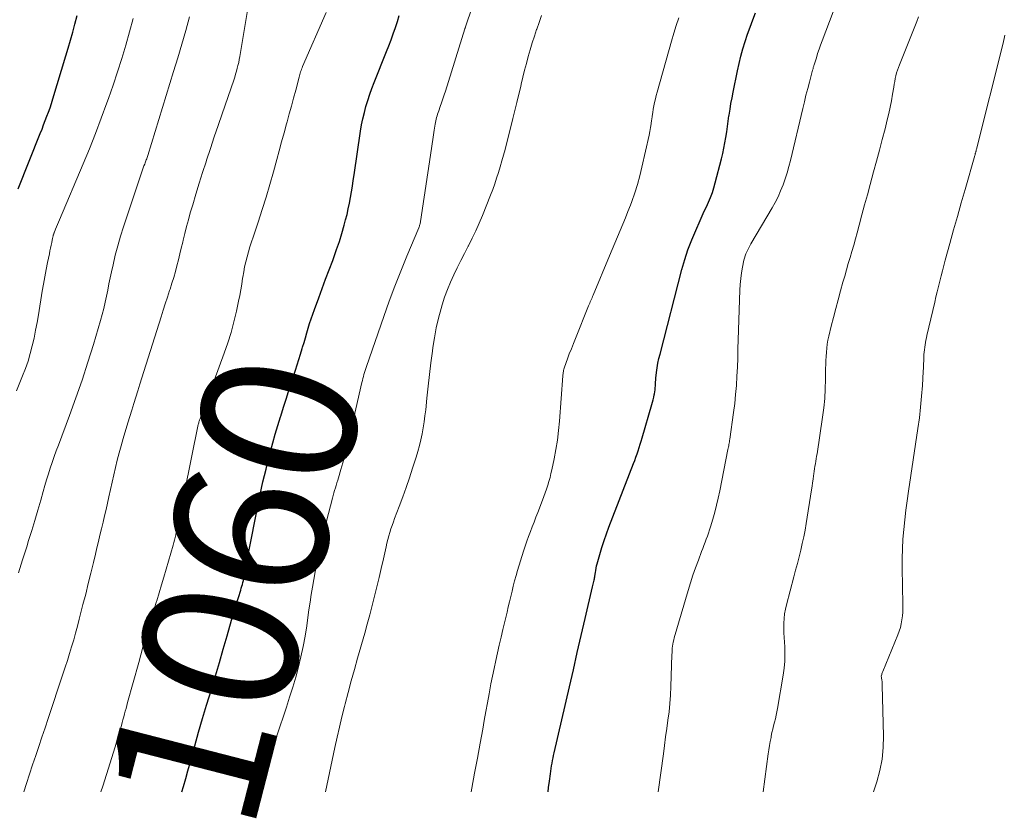
# Model space of a CAD drawing. Units: feet. Extents: x 1898374 to 1900034, y 504997 to 510000.
# Drawn here: x 1899734 to 1899861, y 504997 to 505100 of the extents above; entities that cross this region are included whole.
import ezdxf
from ezdxf.enums import TextEntityAlignment as Align

# ---------------------------------------------------------------- set-up
doc = ezdxf.new("R2010")
doc.units = ezdxf.units.FT
doc.header["$LTSCALE"] = 100
doc.header["$MEASUREMENT"] = 0
for name, color, linetype, lineweight in [('CONTOUR INDEX', 32, 'Continuous', 25), ('CONTOUR INDEX LABEL', 7, 'Continuous', 15), ('CONTOUR INTERMEDIATE', 40, 'Continuous', 15)]:
    doc.layers.add(name, color=color, linetype=linetype, lineweight=lineweight)
doc.styles.add('slant', font='romans.shx', dxfattribs={"oblique": 14.999978})

msp = doc.modelspace()

# ---------------------------------------------------------------- linework, layer by layer
at = {"layer": 'CONTOUR INDEX', "flags": 128}
for points, elevation in [([(1899733.37, 505077.87), (1899736.23, 505085.04), (1899736.45, 505085.59), (1899736.66, 505086.14), (1899736.88, 505086.69), (1899737.09, 505087.24), (1899737.3, 505087.79), (1899737.5, 505088.35), (1899737.68, 505088.91), (1899737.86, 505089.48), (1899739.54, 505095.04), (1899739.85, 505096.06), (1899740.14, 505097.09), (1899740.42, 505098.11), (1899740.69, 505099.14), (1899740.98, 505100.24)], 1040), ([(1899754.51, 505000), (1899754.72, 505000.69), (1899755.01, 505001.71), (1899755.3, 505002.73), (1899755.7, 505004.19), (1899756.18, 505005.95), (1899756.68, 505007.7), (1899757.19, 505009.45), (1899757.71, 505011.19), (1899758.32, 505013.23), (1899758.84, 505014.96), (1899759.36, 505016.69), (1899759.86, 505018.42), (1899760.36, 505020.15), (1899760.93, 505022.15), (1899761.14, 505022.89), (1899761.36, 505023.62), (1899761.58, 505024.35), (1899761.81, 505025.08), (1899762.12, 505026.05), (1899762.19, 505026.29), (1899762.27, 505026.54), (1899762.34, 505026.78), (1899762.4, 505027.03), (1899762.47, 505027.28), (1899762.52, 505027.52), (1899762.58, 505027.77), (1899762.63, 505028.02), (1899763.09, 505030.6), (1899763.33, 505031.9), (1899763.58, 505033.2), (1899763.84, 505034.51), (1899764.1, 505035.81), (1899764.29, 505036.76), (1899764.46, 505037.58), (1899764.63, 505038.4), (1899764.81, 505039.22), (1899764.99, 505040.04), (1899765.18, 505040.86), (1899765.38, 505041.68), (1899765.58, 505042.49), (1899765.79, 505043.3), (1899765.96, 505043.94), (1899766.27, 505045.07), (1899766.58, 505046.19), (1899766.91, 505047.31), (1899767.25, 505048.43), (1899767.28, 505048.52), (1899767.64, 505049.68), (1899768.01, 505050.84), (1899768.38, 505051.99), (1899768.76, 505053.15), (1899769.18, 505054.44), (1899769.41, 505055.14), (1899769.63, 505055.84), (1899769.84, 505056.54), (1899770.06, 505057.25), (1899770.11, 505057.43), (1899770.3, 505058.04), (1899770.48, 505058.65), (1899770.65, 505059.27), (1899770.83, 505059.88), (1899771.01, 505060.49), (1899771.21, 505061.09), (1899771.41, 505061.7), (1899771.62, 505062.3), (1899772.18, 505063.8), (1899772.63, 505065.01), (1899773.08, 505066.22), (1899773.53, 505067.43), (1899773.99, 505068.64), (1899774.13, 505069), (1899774.5, 505070.03), (1899774.85, 505071.07), (1899775.18, 505072.12), (1899775.48, 505073.17), (1899775.66, 505073.86), (1899775.84, 505074.58), (1899776.01, 505075.3), (1899776.16, 505076.03), (1899776.29, 505076.75), (1899776.41, 505077.48), (1899776.53, 505078.21), (1899776.65, 505078.94), (1899776.76, 505079.67), (1899777.6, 505085.31), (1899777.73, 505086.12), (1899777.89, 505086.92), (1899778.08, 505087.72), (1899778.28, 505088.51), (1899778.52, 505089.3), (1899778.77, 505090.08), (1899779.05, 505090.85), (1899779.34, 505091.61), (1899780.94, 505095.59), (1899781.24, 505096.36), (1899781.53, 505097.13), (1899781.81, 505097.91), (1899782.08, 505098.69), (1899782.34, 505099.47), (1899782.59, 505100.26)], 1060), ([(1899801.82, 505000), (1899801.88, 505000.55), (1899801.99, 505001.36), (1899802.1, 505002.31), (1899802.15, 505002.65), (1899802.2, 505003), (1899802.25, 505003.34), (1899802.32, 505003.69), (1899802.38, 505004.03), (1899802.45, 505004.37), (1899802.52, 505004.71), (1899802.6, 505005.05), (1899804.56, 505013.56), (1899805.07, 505015.77), (1899805.58, 505017.98), (1899806.1, 505020.18), (1899806.61, 505022.39), (1899807.56, 505026.48), (1899807.6, 505026.65), (1899807.64, 505026.81), (1899807.67, 505026.97), (1899807.71, 505027.14), (1899807.76, 505027.34), (1899807.77, 505027.4), (1899807.79, 505027.47), (1899807.8, 505027.53), (1899807.81, 505027.6), (1899807.82, 505027.66), (1899807.83, 505027.73), (1899807.84, 505027.79), (1899807.85, 505027.86), (1899807.92, 505028.31), (1899807.96, 505028.59), (1899808.02, 505028.88), (1899808.08, 505029.17), (1899808.15, 505029.45), (1899808.49, 505030.67), (1899808.75, 505031.57), (1899809.03, 505032.45), (1899809.34, 505033.33), (1899809.66, 505034.2), (1899812.84, 505042.39), (1899813, 505042.8), (1899813.15, 505043.21), (1899813.3, 505043.63), (1899813.44, 505044.04), (1899813.58, 505044.46), (1899813.71, 505044.88), (1899813.84, 505045.3), (1899813.97, 505045.72), (1899815.21, 505050), (1899815.29, 505050.32), (1899815.37, 505050.63), (1899815.45, 505050.95), (1899815.51, 505051.27), (1899815.54, 505051.42), (1899815.58, 505051.66), (1899815.62, 505051.92), (1899815.64, 505052.17), (1899815.66, 505052.42), (1899815.67, 505052.67), (1899815.69, 505052.93), (1899815.71, 505053.18), (1899815.74, 505053.43), (1899815.82, 505054.14), (1899815.9, 505054.75), (1899816, 505055.35), (1899816.12, 505055.95), (1899816.27, 505056.54), (1899819.09, 505067.44), (1899819.46, 505068.73), (1899819.87, 505070.01), (1899820.35, 505071.27), (1899820.87, 505072.51), (1899821.43, 505073.77), (1899821.7, 505074.37), (1899821.97, 505074.97), (1899822.25, 505075.57), (1899822.52, 505076.17), (1899822.78, 505076.77), (1899823.02, 505077.38), (1899823.22, 505078), (1899823.4, 505078.64), (1899824.2, 505081.74), (1899824.36, 505082.43), (1899824.51, 505083.12), (1899824.64, 505083.82), (1899824.76, 505084.52), (1899824.87, 505085.22), (1899824.97, 505085.92), (1899825.07, 505086.62), (1899825.17, 505087.32), (1899825.19, 505087.41), (1899825.3, 505088.16), (1899825.42, 505088.9), (1899825.56, 505089.64), (1899825.7, 505090.38), (1899826.25, 505093.1), (1899826.47, 505094.06), (1899826.7, 505095.02), (1899826.97, 505095.97), (1899827.26, 505096.91), (1899827.57, 505097.84), (1899827.89, 505098.77), (1899828.24, 505099.7), (1899828.59, 505100.62)], 1080)]:
    msp.add_lwpolyline(points, dxfattribs=dict(at, elevation=elevation))
at = {"layer": 'CONTOUR INTERMEDIATE', "flags": 128}
for points, elevation in [([(1899764.29, 505000), (1899764.71, 505001.22), (1899765.4, 505003.23), (1899766.09, 505005.24), (1899766.77, 505007.25), (1899768.01, 505010.94), (1899768.43, 505012.23), (1899768.84, 505013.52), (1899769.21, 505014.82), (1899769.57, 505016.13), (1899769.89, 505017.44), (1899770.18, 505018.76), (1899770.42, 505020.09), (1899770.63, 505021.43), (1899770.79, 505022.53), (1899770.93, 505023.51), (1899771.08, 505024.49), (1899771.23, 505025.47), (1899771.38, 505026.45), (1899771.54, 505027.42), (1899771.72, 505028.4), (1899771.91, 505029.37), (1899772.11, 505030.34), (1899772.17, 505030.59), (1899772.41, 505031.68), (1899772.66, 505032.77), (1899772.93, 505033.85), (1899773.2, 505034.94), (1899773.97, 505037.94), (1899774.06, 505038.27), (1899774.15, 505038.6), (1899774.24, 505038.93), (1899774.34, 505039.25), (1899774.44, 505039.58), (1899774.54, 505039.9), (1899774.64, 505040.23), (1899774.74, 505040.56), (1899775.05, 505041.63), (1899775.3, 505042.49), (1899775.54, 505043.36), (1899775.76, 505044.23), (1899775.97, 505045.1), (1899777.75, 505052.85), (1899777.82, 505053.11), (1899777.88, 505053.38), (1899777.95, 505053.64), (1899778.02, 505053.91), (1899778.09, 505054.17), (1899778.17, 505054.43), (1899778.25, 505054.69), (1899778.34, 505054.95), (1899780.58, 505061.39), (1899781.29, 505063.36), (1899782.02, 505065.31), (1899782.78, 505067.26), (1899783.57, 505069.19), (1899785.1, 505072.85), (1899785.14, 505072.95), (1899785.18, 505073.05), (1899785.21, 505073.15), (1899785.25, 505073.26), (1899785.28, 505073.36), (1899785.3, 505073.46), (1899785.32, 505073.57), (1899785.34, 505073.67), (1899786.73, 505083.07), (1899786.82, 505083.67), (1899786.91, 505084.26), (1899787.01, 505084.86), (1899787.1, 505085.46), (1899787.22, 505086.21), (1899787.26, 505086.43), (1899787.3, 505086.65), (1899787.35, 505086.87), (1899787.41, 505087.09), (1899787.47, 505087.3), (1899787.54, 505087.51), (1899787.61, 505087.73), (1899787.68, 505087.94), (1899787.89, 505088.51), (1899788.06, 505089), (1899788.23, 505089.5), (1899788.4, 505090), (1899788.56, 505090.5), (1899791.05, 505098.53), (1899791.06, 505098.55), (1899791.07, 505098.57), (1899791.07, 505098.6), (1899791.08, 505098.62), (1899791.11, 505098.71), (1899791.12, 505098.73), (1899791.13, 505098.75), (1899791.13, 505098.78), (1899791.14, 505098.8), (1899793.75, 505106.59)], 1064), ([(1899816.01, 505000), (1899816.69, 505004.91), (1899816.84, 505006), (1899816.99, 505007.08), (1899817.14, 505008.16), (1899817.29, 505009.24), (1899817.43, 505010.33), (1899817.54, 505011.41), (1899817.61, 505012.5), (1899817.67, 505013.59), (1899817.8, 505017.71), (1899817.81, 505017.98), (1899817.83, 505018.25), (1899817.85, 505018.53), (1899817.88, 505018.8), (1899817.92, 505019.07), (1899817.97, 505019.34), (1899818.03, 505019.61), (1899818.1, 505019.87), (1899819.91, 505026.02), (1899820.21, 505027), (1899820.52, 505027.97), (1899820.86, 505028.94), (1899821.21, 505029.9), (1899821.63, 505031.02), (1899821.78, 505031.42), (1899821.93, 505031.82), (1899822.08, 505032.22), (1899822.23, 505032.62), (1899822.38, 505033.02), (1899822.52, 505033.42), (1899822.66, 505033.82), (1899822.78, 505034.23), (1899823.08, 505035.21), (1899823.33, 505036.12), (1899823.57, 505037.02), (1899823.79, 505037.94), (1899823.98, 505038.86), (1899825.04, 505044.21), (1899825.07, 505044.38), (1899825.1, 505044.54), (1899825.13, 505044.7), (1899825.16, 505044.87), (1899825.19, 505045.03), (1899825.22, 505045.2), (1899825.24, 505045.36), (1899825.27, 505045.53), (1899825.76, 505048.98), (1899825.91, 505050.14), (1899826.03, 505051.31), (1899826.13, 505052.49), (1899826.2, 505053.66), (1899826.25, 505054.84), (1899826.29, 505056.01), (1899826.33, 505057.19), (1899826.37, 505058.37), (1899826.58, 505064.8), (1899826.62, 505065.54), (1899826.69, 505066.28), (1899826.79, 505067.02), (1899826.92, 505067.75), (1899827.1, 505068.65), (1899827.17, 505068.93), (1899827.25, 505069.21), (1899827.35, 505069.48), (1899827.46, 505069.74), (1899827.59, 505070), (1899827.72, 505070.26), (1899827.86, 505070.51), (1899828, 505070.76), (1899830.73, 505075.41), (1899831.13, 505076.13), (1899831.51, 505076.86), (1899831.84, 505077.62), (1899832.15, 505078.38), (1899832.42, 505079.16), (1899832.68, 505079.95), (1899832.9, 505080.75), (1899833.11, 505081.55), (1899834.69, 505088.26), (1899834.9, 505089.12), (1899835.11, 505089.97), (1899835.33, 505090.82), (1899835.55, 505091.67), (1899835.97, 505093.18), (1899835.99, 505093.27), (1899836.02, 505093.36), (1899836.04, 505093.45), (1899836.06, 505093.54), (1899836.09, 505093.63), (1899836.11, 505093.72), (1899836.14, 505093.81), (1899836.17, 505093.9), (1899836.45, 505094.81), (1899836.62, 505095.36), (1899836.8, 505095.9), (1899836.99, 505096.44), (1899837.19, 505096.98), (1899839.09, 505101.98)], 1084), ([(1899734.1, 505000), (1899734.45, 505001.09), (1899734.84, 505002.29), (1899735.24, 505003.49), (1899735.64, 505004.68), (1899736.04, 505005.87), (1899736.44, 505007.07), (1899736.84, 505008.26), (1899737.24, 505009.46), (1899739.16, 505015.21), (1899739.45, 505016.09), (1899739.73, 505016.97), (1899740.01, 505017.85), (1899740.28, 505018.73), (1899740.54, 505019.62), (1899740.79, 505020.51), (1899741.03, 505021.4), (1899741.26, 505022.29), (1899741.74, 505024.17), (1899742.09, 505025.53), (1899742.42, 505026.89), (1899742.76, 505028.25), (1899743.08, 505029.61), (1899743.34, 505030.69), (1899743.54, 505031.51), (1899743.74, 505032.34), (1899743.94, 505033.16), (1899744.13, 505033.98), (1899744.33, 505034.81), (1899744.53, 505035.63), (1899744.72, 505036.46), (1899744.91, 505037.29), (1899745.09, 505038.11), (1899745.3, 505039.06), (1899745.52, 505040), (1899745.73, 505040.95), (1899745.95, 505041.89), (1899746.17, 505042.83), (1899746.41, 505043.77), (1899746.67, 505044.7), (1899746.93, 505045.64), (1899747.53, 505047.65), (1899747.78, 505048.48), (1899748.03, 505049.31), (1899748.29, 505050.14), (1899748.56, 505050.97), (1899748.82, 505051.8), (1899749.09, 505052.63), (1899749.35, 505053.46), (1899749.61, 505054.29), (1899751.83, 505061.34), (1899752.1, 505062.19), (1899752.37, 505063.03), (1899752.65, 505063.88), (1899752.93, 505064.73), (1899752.99, 505064.93), (1899753.23, 505065.68), (1899753.46, 505066.43), (1899753.67, 505067.18), (1899753.87, 505067.94), (1899754.06, 505068.7), (1899754.25, 505069.46), (1899754.44, 505070.23), (1899754.62, 505070.99), (1899754.67, 505071.24), (1899754.89, 505072.12), (1899755.11, 505073), (1899755.35, 505073.88), (1899755.6, 505074.76), (1899755.91, 505075.8), (1899756.32, 505077.2), (1899756.75, 505078.59), (1899757.19, 505079.98), (1899757.63, 505081.37), (1899757.7, 505081.59), (1899758.2, 505083.08), (1899758.69, 505084.57), (1899759.2, 505086.06), (1899759.71, 505087.55), (1899761.22, 505091.93), (1899761.35, 505092.31), (1899761.46, 505092.68), (1899761.57, 505093.06), (1899761.67, 505093.44), (1899761.76, 505093.82), (1899761.85, 505094.21), (1899761.92, 505094.59), (1899761.99, 505094.98), (1899762.98, 505100.9)], 1052), ([(1899744.06, 505000), (1899744.29, 505000.71), (1899744.78, 505002.24), (1899745.88, 505005.82), (1899746.06, 505006.4), (1899746.23, 505006.98), (1899746.41, 505007.56), (1899746.57, 505008.14), (1899746.7, 505008.57), (1899746.8, 505008.94), (1899746.9, 505009.31), (1899747.01, 505009.68), (1899747.11, 505010.05), (1899747.21, 505010.41), (1899747.31, 505010.78), (1899747.41, 505011.15), (1899747.51, 505011.52), (1899748.94, 505016.7), (1899749.21, 505017.69), (1899749.49, 505018.68), (1899749.77, 505019.66), (1899750.05, 505020.65), (1899750.34, 505021.64), (1899750.63, 505022.62), (1899750.93, 505023.61), (1899751.24, 505024.59), (1899751.26, 505024.66), (1899751.58, 505025.68), (1899751.89, 505026.71), (1899752.19, 505027.73), (1899752.49, 505028.75), (1899753.37, 505031.84), (1899753.46, 505032.18), (1899753.55, 505032.52), (1899753.64, 505032.86), (1899753.72, 505033.2), (1899753.79, 505033.54), (1899753.87, 505033.88), (1899753.94, 505034.22), (1899754.01, 505034.57), (1899754.19, 505035.48), (1899754.36, 505036.28), (1899754.52, 505037.08), (1899754.68, 505037.89), (1899754.85, 505038.69), (1899756.63, 505047.43), (1899756.66, 505047.54), (1899756.69, 505047.66), (1899756.72, 505047.77), (1899756.75, 505047.88), (1899756.79, 505047.99), (1899756.82, 505048.1), (1899756.86, 505048.21), (1899756.9, 505048.31), (1899759.98, 505056.65), (1899760.44, 505057.98), (1899760.86, 505059.33), (1899761.23, 505060.69), (1899761.55, 505062.07), (1899761.83, 505063.37), (1899761.98, 505064.1), (1899762.12, 505064.84), (1899762.25, 505065.58), (1899762.36, 505066.32), (1899762.39, 505066.48), (1899762.5, 505067.14), (1899762.62, 505067.79), (1899762.77, 505068.44), (1899762.94, 505069.09), (1899763.12, 505069.73), (1899763.31, 505070.37), (1899763.51, 505071.01), (1899763.72, 505071.64), (1899764.37, 505073.58), (1899764.9, 505075.19), (1899765.41, 505076.81), (1899765.88, 505078.43), (1899766.34, 505080.06), (1899766.77, 505081.65), (1899767.08, 505082.8), (1899767.39, 505083.95), (1899767.71, 505085.1), (1899768.03, 505086.25), (1899768.1, 505086.52), (1899768.39, 505087.54), (1899768.66, 505088.56), (1899768.94, 505089.58), (1899769.21, 505090.6), (1899769.65, 505092.29), (1899769.7, 505092.46), (1899769.75, 505092.64), (1899769.8, 505092.82), (1899769.85, 505092.99), (1899769.91, 505093.17), (1899769.97, 505093.34), (1899770.03, 505093.51), (1899770.1, 505093.68), (1899773.15, 505100.65)], 1056), ([(1899773.04, 505000), (1899774.26, 505005.71), (1899774.55, 505007.04), (1899774.86, 505008.37), (1899775.18, 505009.69), (1899775.51, 505011.01), (1899775.59, 505011.35), (1899775.98, 505012.83), (1899776.38, 505014.32), (1899776.79, 505015.8), (1899777.2, 505017.28), (1899778.12, 505020.48), (1899778.45, 505021.67), (1899778.78, 505022.86), (1899779.09, 505024.06), (1899779.4, 505025.26), (1899779.7, 505026.46), (1899779.99, 505027.66), (1899780.27, 505028.86), (1899780.55, 505030.07), (1899780.89, 505031.65), (1899781, 505032.12), (1899781.12, 505032.58), (1899781.24, 505033.04), (1899781.38, 505033.5), (1899781.52, 505033.96), (1899781.67, 505034.41), (1899781.83, 505034.87), (1899781.99, 505035.31), (1899782.58, 505036.86), (1899783.04, 505038.09), (1899783.48, 505039.32), (1899783.9, 505040.56), (1899784.31, 505041.8), (1899784.76, 505043.2), (1899784.98, 505043.95), (1899785.19, 505044.71), (1899785.37, 505045.47), (1899785.53, 505046.23), (1899785.68, 505047.01), (1899785.8, 505047.78), (1899785.91, 505048.56), (1899786, 505049.34), (1899786.15, 505050.85), (1899786.31, 505052.37), (1899786.48, 505053.89), (1899786.67, 505055.4), (1899786.86, 505056.91), (1899786.93, 505057.38), (1899787.13, 505058.65), (1899787.36, 505059.92), (1899787.66, 505061.17), (1899787.99, 505062.41), (1899788.14, 505062.9), (1899788.45, 505063.89), (1899788.8, 505064.86), (1899789.19, 505065.81), (1899789.62, 505066.76), (1899790.08, 505067.68), (1899790.54, 505068.61), (1899791.01, 505069.53), (1899791.49, 505070.45), (1899791.53, 505070.53), (1899792.01, 505071.49), (1899792.48, 505072.46), (1899792.91, 505073.44), (1899793.32, 505074.44), (1899794.37, 505077.07), (1899794.65, 505077.79), (1899794.91, 505078.52), (1899795.16, 505079.25), (1899795.4, 505079.99), (1899795.63, 505080.73), (1899795.84, 505081.47), (1899796.05, 505082.22), (1899796.25, 505082.97), (1899797.27, 505086.97), (1899797.53, 505088), (1899797.79, 505089.04), (1899798.04, 505090.08), (1899798.28, 505091.11), (1899798.34, 505091.41), (1899798.55, 505092.3), (1899798.77, 505093.19), (1899799, 505094.07), (1899799.25, 505094.96), (1899799.5, 505095.83), (1899799.77, 505096.71), (1899800.04, 505097.58), (1899800.33, 505098.45), (1899800.34, 505098.49), (1899800.64, 505099.37), (1899800.94, 505100.25)], 1068), ([(1899733.14, 505051.79), (1899733.59, 505052.88), (1899733.94, 505053.72), (1899734.31, 505054.67), (1899734.65, 505055.63), (1899734.94, 505056.61), (1899735.2, 505057.6), (1899735.42, 505058.6), (1899735.63, 505059.6), (1899735.82, 505060.61), (1899736, 505061.62), (1899736.49, 505064.64), (1899736.65, 505065.58), (1899736.82, 505066.51), (1899736.99, 505067.44), (1899737.18, 505068.37), (1899737.41, 505069.5), (1899737.48, 505069.86), (1899737.56, 505070.23), (1899737.63, 505070.6), (1899737.71, 505070.96), (1899737.82, 505071.51), (1899737.84, 505071.6), (1899737.86, 505071.69), (1899737.88, 505071.78), (1899737.91, 505071.87), (1899737.93, 505071.95), (1899737.96, 505072.04), (1899737.99, 505072.13), (1899738.02, 505072.21), (1899738.2, 505072.66), (1899738.33, 505072.96), (1899738.46, 505073.27), (1899738.58, 505073.57), (1899738.71, 505073.88), (1899741.78, 505081.09), (1899742.59, 505083.05), (1899743.37, 505085.01), (1899744.11, 505086.98), (1899744.84, 505088.97), (1899745.04, 505089.56), (1899745.63, 505091.26), (1899746.2, 505092.97), (1899746.74, 505094.69), (1899747.26, 505096.41), (1899747.76, 505098.14), (1899748.23, 505099.88)], 1044), ([(1899733.41, 505028.27), (1899733.94, 505029.96), (1899734.47, 505031.66), (1899734.72, 505032.45), (1899735.12, 505033.76), (1899735.52, 505035.06), (1899735.9, 505036.37), (1899736.28, 505037.68), (1899736.59, 505038.78), (1899736.81, 505039.54), (1899737.03, 505040.3), (1899737.27, 505041.05), (1899737.51, 505041.8), (1899737.76, 505042.55), (1899738.02, 505043.3), (1899738.29, 505044.04), (1899738.56, 505044.78), (1899740.01, 505048.61), (1899740.84, 505050.88), (1899741.64, 505053.17), (1899742.39, 505055.47), (1899743.1, 505057.79), (1899744.02, 505060.89), (1899744.24, 505061.66), (1899744.44, 505062.44), (1899744.62, 505063.23), (1899744.78, 505064.01), (1899744.94, 505064.8), (1899745.1, 505065.59), (1899745.26, 505066.38), (1899745.43, 505067.16), (1899745.63, 505068.07), (1899745.92, 505069.31), (1899746.24, 505070.53), (1899746.59, 505071.75), (1899746.97, 505072.96), (1899749.26, 505079.83), (1899749.34, 505080.09), (1899749.43, 505080.34), (1899749.53, 505080.6), (1899749.62, 505080.85), (1899749.71, 505081.08), (1899749.77, 505081.22), (1899749.82, 505081.35), (1899749.87, 505081.49), (1899749.92, 505081.63), (1899749.97, 505081.77), (1899750.01, 505081.91), (1899750.06, 505082.05), (1899750.1, 505082.19), (1899753.45, 505093.03), (1899753.99, 505094.79), (1899754.51, 505096.55), (1899755.01, 505098.32), (1899755.5, 505100.09)], 1048), ([(1899791.86, 505000), (1899791.95, 505000.45), (1899792.32, 505002.4), (1899792.68, 505004.34), (1899793.04, 505006.28), (1899793.36, 505008.08), (1899793.56, 505009.22), (1899793.77, 505010.37), (1899793.98, 505011.51), (1899794.19, 505012.65), (1899794.24, 505012.92), (1899794.43, 505013.93), (1899794.62, 505014.94), (1899794.83, 505015.94), (1899795.04, 505016.95), (1899795.27, 505017.95), (1899795.49, 505018.96), (1899795.73, 505019.96), (1899795.97, 505020.96), (1899796.51, 505023.19), (1899796.67, 505023.87), (1899796.83, 505024.54), (1899796.99, 505025.22), (1899797.15, 505025.9), (1899797.31, 505026.57), (1899797.49, 505027.25), (1899797.68, 505027.92), (1899797.87, 505028.58), (1899798.64, 505031.1), (1899798.84, 505031.73), (1899799.05, 505032.36), (1899799.28, 505032.98), (1899799.52, 505033.6), (1899799.76, 505034.22), (1899800, 505034.84), (1899800.24, 505035.46), (1899800.48, 505036.08), (1899801.09, 505037.65), (1899801.27, 505038.13), (1899801.44, 505038.62), (1899801.61, 505039.1), (1899801.77, 505039.59), (1899801.92, 505040.09), (1899802.06, 505040.59), (1899802.18, 505041.09), (1899802.3, 505041.59), (1899802.59, 505043), (1899802.82, 505044.22), (1899803.02, 505045.43), (1899803.17, 505046.66), (1899803.29, 505047.89), (1899803.71, 505053.71), (1899803.73, 505053.86), (1899803.74, 505054), (1899803.76, 505054.14), (1899803.78, 505054.29), (1899803.8, 505054.43), (1899803.84, 505054.57), (1899803.88, 505054.71), (1899803.92, 505054.85), (1899804.31, 505055.91), (1899804.55, 505056.57), (1899804.81, 505057.23), (1899805.07, 505057.89), (1899805.33, 505058.55), (1899807.04, 505062.76), (1899807.11, 505062.93), (1899807.19, 505063.1), (1899807.26, 505063.27), (1899807.33, 505063.44), (1899807.41, 505063.61), (1899807.48, 505063.78), (1899807.55, 505063.95), (1899807.63, 505064.12), (1899809.75, 505069.22), (1899810.09, 505070.04), (1899810.43, 505070.85), (1899810.77, 505071.67), (1899811.11, 505072.49), (1899811.45, 505073.3), (1899811.79, 505074.12), (1899812.11, 505074.94), (1899812.43, 505075.77), (1899812.62, 505076.26), (1899813.01, 505077.34), (1899813.36, 505078.44), (1899813.67, 505079.54), (1899813.93, 505080.66), (1899814.84, 505084.82), (1899814.94, 505085.3), (1899815.03, 505085.79), (1899815.11, 505086.27), (1899815.18, 505086.76), (1899815.19, 505086.84), (1899815.25, 505087.28), (1899815.32, 505087.73), (1899815.39, 505088.17), (1899815.48, 505088.61), (1899815.57, 505089.04), (1899815.66, 505089.48), (1899815.77, 505089.91), (1899815.89, 505090.35), (1899817.75, 505096.95), (1899818.04, 505097.96), (1899818.35, 505098.95), (1899818.68, 505099.94)], 1076), ([(1899829.58, 505000), (1899830.24, 505004.89), (1899830.31, 505005.43), (1899830.4, 505005.96), (1899830.49, 505006.5), (1899830.6, 505007.03), (1899830.63, 505007.2), (1899830.72, 505007.65), (1899830.82, 505008.1), (1899830.93, 505008.54), (1899831.05, 505008.99), (1899831.16, 505009.43), (1899831.27, 505009.88), (1899831.36, 505010.33), (1899831.44, 505010.78), (1899832.17, 505015.05), (1899832.29, 505015.96), (1899832.37, 505016.87), (1899832.39, 505017.79), (1899832.36, 505018.71), (1899832.32, 505019.33), (1899832.29, 505019.94), (1899832.26, 505020.55), (1899832.26, 505021.16), (1899832.26, 505021.77), (1899832.29, 505022.37), (1899832.35, 505022.97), (1899832.45, 505023.57), (1899832.59, 505024.16), (1899833.55, 505027.75), (1899833.77, 505028.61), (1899834, 505029.47), (1899834.22, 505030.33), (1899834.44, 505031.19), (1899834.64, 505032.05), (1899834.83, 505032.92), (1899834.99, 505033.79), (1899835.14, 505034.67), (1899835.82, 505039), (1899835.89, 505039.46), (1899835.96, 505039.91), (1899836.02, 505040.36), (1899836.09, 505040.82), (1899836.12, 505041.08), (1899836.17, 505041.4), (1899836.22, 505041.73), (1899836.27, 505042.05), (1899836.33, 505042.37), (1899836.39, 505042.69), (1899836.44, 505043.02), (1899836.49, 505043.34), (1899836.54, 505043.66), (1899837.25, 505048.38), (1899837.41, 505049.6), (1899837.53, 505050.81), (1899837.6, 505052.03), (1899837.64, 505053.26), (1899837.65, 505054.65), (1899837.66, 505055.18), (1899837.68, 505055.71), (1899837.7, 505056.24), (1899837.74, 505056.76), (1899837.79, 505057.29), (1899837.86, 505057.81), (1899837.95, 505058.33), (1899838.06, 505058.84), (1899838.37, 505060.12), (1899838.66, 505061.26), (1899838.95, 505062.41), (1899839.26, 505063.55), (1899839.57, 505064.69), (1899839.89, 505065.81), (1899840.12, 505066.61), (1899840.35, 505067.41), (1899840.58, 505068.21), (1899840.81, 505069), (1899841.04, 505069.8), (1899841.27, 505070.6), (1899841.5, 505071.4), (1899841.71, 505072.2), (1899841.98, 505073.2), (1899842.33, 505074.51), (1899842.69, 505075.81), (1899843.04, 505077.12), (1899843.4, 505078.42), (1899843.85, 505080.07), (1899844.22, 505081.46), (1899844.59, 505082.85), (1899844.96, 505084.24), (1899845.32, 505085.63), (1899845.61, 505086.77), (1899845.81, 505087.59), (1899845.99, 505088.42), (1899846.15, 505089.25), (1899846.29, 505090.08), (1899846.44, 505091.01), (1899846.5, 505091.38), (1899846.57, 505091.75), (1899846.64, 505092.11), (1899846.72, 505092.48), (1899846.82, 505092.84), (1899846.92, 505093.2), (1899847.04, 505093.55), (1899847.17, 505093.9), (1899849.41, 505099.48), (1899849.65, 505100.1)], 1088), ([(1899843.84, 505000), (1899844.26, 505001.28), (1899844.65, 505002.74), (1899844.95, 505004.23), (1899845.09, 505005.73), (1899845.13, 505007.25), (1899844.97, 505013.75), (1899844.96, 505013.92), (1899844.95, 505014.09), (1899844.93, 505014.26), (1899844.91, 505014.43), (1899844.87, 505014.73), (1899844.87, 505014.75), (1899844.86, 505014.77), (1899844.86, 505014.79), (1899844.86, 505014.81), (1899844.84, 505014.9), (1899844.84, 505014.92), (1899844.84, 505014.95), (1899844.84, 505014.97), (1899844.85, 505014.99), (1899844.89, 505015.15), (1899844.91, 505015.25), (1899844.94, 505015.35), (1899844.98, 505015.45), (1899845.02, 505015.54), (1899846.98, 505020.27), (1899847.16, 505020.74), (1899847.31, 505021.22), (1899847.42, 505021.71), (1899847.51, 505022.21), (1899847.56, 505022.71), (1899847.6, 505023.22), (1899847.62, 505023.72), (1899847.62, 505024.23), (1899847.54, 505028.9), (1899847.53, 505030.15), (1899847.56, 505031.39), (1899847.63, 505032.64), (1899847.73, 505033.88), (1899847.87, 505035.13), (1899848.01, 505036.37), (1899848.17, 505037.6), (1899848.35, 505038.84), (1899849.56, 505046.94), (1899849.75, 505048.31), (1899849.91, 505049.69), (1899850.03, 505051.08), (1899850.14, 505052.46), (1899850.25, 505054.3), (1899850.27, 505054.77), (1899850.3, 505055.24), (1899850.32, 505055.7), (1899850.34, 505056.17), (1899850.35, 505056.49), (1899850.37, 505056.79), (1899850.4, 505057.1), (1899850.44, 505057.41), (1899850.49, 505057.71), (1899850.54, 505058.02), (1899850.6, 505058.32), (1899850.67, 505058.63), (1899850.74, 505058.93), (1899851.74, 505063.23), (1899851.9, 505063.91), (1899852.07, 505064.59), (1899852.23, 505065.27), (1899852.39, 505065.95), (1899852.56, 505066.62), (1899852.74, 505067.3), (1899852.92, 505067.97), (1899853.1, 505068.65), (1899853.7, 505070.8), (1899854.18, 505072.56), (1899854.67, 505074.31), (1899855.17, 505076.05), (1899855.66, 505077.8), (1899856.92, 505082.19), (1899856.94, 505082.25), (1899856.95, 505082.31), (1899856.97, 505082.37), (1899856.98, 505082.42), (1899857, 505082.48), (1899857.01, 505082.54), (1899857.03, 505082.6), (1899857.04, 505082.65), (1899857.05, 505082.69), (1899857.07, 505082.76), (1899857.09, 505082.83), (1899857.1, 505082.91), (1899857.12, 505082.98), (1899860.54, 505096.5), (1899860.64, 505096.9), (1899860.72, 505097.3), (1899860.78, 505097.7)], 1092)]:
    msp.add_lwpolyline(points, dxfattribs=dict(at, elevation=elevation))

# ---------------------------------------------------------------- texts
at = {"layer": 'CONTOUR INDEX LABEL', "style": 'slant', "oblique": 15}
msp.add_text('1060', height=20, rotation=75.5583, dxfattribs=at).set_placement((1899761.39, 505026.08, 1060), align=Align.MIDDLE_CENTER)

doc.saveas('drawing.dxf')
